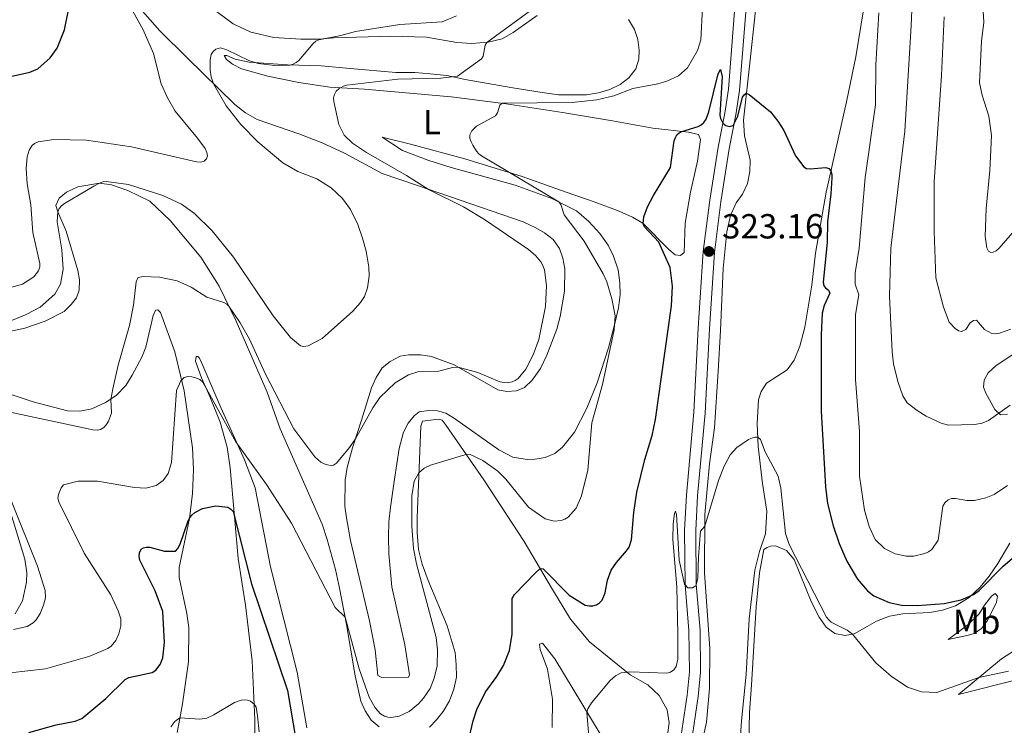
# Model space of a CAD drawing. Units: metres. Extents: x 625071 to 629579, y 655330 to 658380.
# Drawn here: x 627095 to 627379, y 656245 to 656447 of the extents above; entities that cross this region are included whole.
import ezdxf
from ezdxf.enums import TextEntityAlignment as Align

# ---------------------------------------------------------------- set-up
doc = ezdxf.new("R2010")
doc.units = ezdxf.units.M
doc.header["$MEASUREMENT"] = 0
doc.linetypes.add('DGN Style 3', pattern=[83.516692, 59.65478, -23.861912])
for name, color, linetype, lineweight in [('Carátula', 7, 'Continuous', 0), ('Elementos auxiliares', 7, 'Continuous', 0), ('Entidades rústicas y varios', 7, 'Continuous', 0), ('Relieve y altimetría', 7, 'Continuous', 0), ('Textos de rotulación', 7, 'Continuous', 0), ('Viales y ferrocarril', 7, 'Continuous', 0)]:
    doc.layers.add(name, color=color, linetype=linetype, lineweight=lineweight)
doc.styles.add('Style-arial', font='arial.shx', dxfattribs={"bigfont": 'arialbig.shx'})
doc.styles.add('Style-Arial Narrow', font='txt')

# ---------------------------------------------------------------- blocks, each defined once
blk = doc.blocks.new('5PATER_96')
at = {"layer": 'Relieve y altimetría', "linetype": 'Continuous', "lineweight": 0}
h = blk.add_hatch(color=250, dxfattribs=at)
edge = h.paths.add_edge_path(flags=16)
edge.add_ellipse((0, 0), major_axis=(-1.1, -1.11), ratio=0.999422, start_angle=0, end_angle=360)

msp = doc.modelspace()

# ---------------------------------------------------------------- linework, layer by layer
at = {"layer": 'Carátula', "color": 7, "linetype": 'Continuous', "lineweight": 0}
msp.add_3dface([(625124.571, 655330.016), (629578.843, 655410.275), (629525.337, 658379.805), (625071.065, 658299.546)], dxfattribs=at)
at = {"layer": 'Elementos auxiliares', "color": 250, "linetype": 'Continuous', "lineweight": 0}
msp.add_3dface([(625977.8, 655739.45), (625936.66, 658052.57), (629384.21, 658114.72), (629426.49, 655801.59)], dxfattribs=at)
at = {"layer": 'Entidades rústicas y varios', "color": 92, "linetype": 'Continuous', "lineweight": 0}
for points in [[(627195.991, 656274.594, 332.603), (627190.514, 656297.73, 333.052), (627189.338, 656304.23, 333.397), (627188.872, 656307.617, 333.846), (627188.944, 656315.008, 334.157), (627189.55, 656318.701, 334.364), (627191.065, 656324.394, 334.744), (627193.695, 656332.256, 335.504), (627196.541, 656341.636, 335.988), (627197.834, 656344.53, 335.988), (627199.575, 656347.32, 335.953), (627201.864, 656349.139, 335.884), (627204.808, 656350.678, 335.711), (627207.228, 656351.115, 335.711), (627210.752, 656351.097, 335.711), (627213.754, 656350.564, 335.539), (627220.27, 656348.251, 335.193), (627232.91, 656341.036, 333.19), (627235.464, 656340.538, 333.155), (627238.228, 656340.767, 333.052), (627240.513, 656341.722, 332.914), (627242.769, 656343.852, 332.81), (627245.134, 656347.121, 332.672), (627246.95, 656350.946, 332.568), (627249.821, 656358.496, 332.465), (627250.841, 656362.082, 332.465), (627252.087, 656369.365, 332.085), (627252.12, 656375.79, 331.808), (627251.549, 656378.866, 331.705), (627250.596, 656381.703, 331.636), (627248.847, 656384.235, 331.636), (627246.301, 656386.182, 331.636), (627243.787, 656387.576, 331.877), (627240.169, 656389.321, 332.05), (627218.929, 656396.65, 334.192), (627209.481, 656399.911, 335.435), (627199.585, 656403.242, 335.884), (627188.804, 656409.1, 336.23), (627182.359, 656412.001, 336.54), (627175.603, 656414.626, 336.851), (627163.638, 656418.728, 337.784), (627160.297, 656420.644, 338.647), (627157.166, 656423.044, 339.338), (627143.522, 656436.515, 340.824), (627135.652, 656444.293, 343.241), (627126.311, 656454.877, 344.796)], [(627150.126, 656451.196, 342.032), (627156.698, 656446.292, 340.824), (627161.832, 656443.849, 340.547), (627168.421, 656442.296, 340.305), (627176.225, 656441.841, 340.547), (627181.441, 656441.883, 340.167), (627185.657, 656442.241, 339.269), (627202.136, 656442.71, 337.335), (627212.324, 656442.416, 336.61), (627221.124, 656440.852, 335.642), (627225.337, 656440.587, 335.193), (627230.071, 656440.978, 334.986), (627234.083, 656441.924, 334.779), (627237.339, 656443.739, 334.779), (627244.168, 656448.644, 334.399)], [(627307.014, 656450.06, 326.485), (627305.347, 656434.939, 325.345), (627303.571, 656418.576, 324.689), (627303.893, 656414.049, 324.481), (627305.481, 656407.098, 324.205), (627305.43, 656403.852, 323.894), (627304.687, 656400.332, 323.445), (627303.29, 656397.3, 323.307), (627301.446, 656394.788, 323.203), (627299.839, 656391.169, 323.169), (627298.813, 656386.442, 323.065), (627297.757, 656375.947, 322.893), (627296.906, 656358.094, 322.34), (627296.328, 656346.421, 321.476), (627295.243, 656330.054, 320.993), (627293.808, 656319.734, 320.544), (627292.456, 656305.164, 320.164), (627292.37, 656288.378, 319.335), (627293.917, 656266.609, 318.506), (627293.823, 656255.142, 317.711), (627292.945, 656245.44, 317.573), (627289.833, 656231.432, 316.986)], [(627302.103, 656232.855, 316.433), (627303.033, 656245.872, 316.572), (627304.379, 656259.163, 317.09), (627305.221, 656275.221, 317.746), (627306.847, 656289.133, 318.195), (627308.152, 656294.549, 318.437), (627309.871, 656299.583, 318.644), (627310.284, 656306.144, 318.92), (627309.012, 656314.06, 319.197), (627307.823, 656324.74, 319.68), (627307.546, 656331.373, 320.475), (627307.892, 656338.176, 321.131), (627308.699, 656340.59, 321.269), (627310.162, 656342.966, 321.511), (627316.157, 656346.735, 321.787), (627318.14, 656349.557, 321.856), (627319.818, 656353.555, 322.064), (627321.193, 656359.04, 322.167), (627323.224, 656371.085, 322.409), (627324.307, 656380.336, 322.893), (627327.333, 656397.902, 324.516), (627333.235, 656423.882, 326.588), (627335.857, 656436.752, 327.176), (627337.961, 656449.694, 328.246)], [(627270.448, 656447.473, 332.81), (627272.195, 656444.632, 332.292), (627273.183, 656441.759, 332.188), (627273.512, 656438.718, 331.912), (627273.499, 656436.128, 331.394)], [(627273.499, 656436.128, 331.394), (627272.587, 656433.369, 331.152), (627270.535, 656430.719, 331.117), (627268.039, 656428.832, 331.117), (627265.095, 656427.362, 331.048), (627261.844, 656426.446, 330.945), (627258.387, 656425.877, 330.979), (627250.304, 656425.815, 331.359), (627245.61, 656426.495, 331.774), (627237.154, 656427.816, 333.19), (627223.523, 656430.303, 334.468), (627218.209, 656431.367, 335.366), (627213.375, 656431.876, 335.608), (627208.956, 656432.244, 335.919), (627203.533, 656432.271, 336.955), (627190.379, 656433.41, 338.924), (627182.024, 656434.143, 339.649), (627172.319, 656434.435, 340.029), (627161.373, 656435.216, 339.995), (627157.302, 656436.099, 339.684), (627154.855, 656437.149, 339.615), (627154.164, 656437.186, 339.615), (627154.814, 656435.974, 339.166), (627156.5, 656434.688, 339.027), (627159.153, 656433.327, 338.198), (627166.672, 656431.251, 337.197), (627175.575, 656429.41, 336.16), (627184.548, 656428.051, 335.47), (627194.528, 656427.481, 333.881), (627219.49, 656425.281, 330.807), (627235.265, 656423.301, 329.943), (627251.487, 656420.799, 328.492), (627265.913, 656418.378, 326.696), (627277.508, 656416.28, 325.729), (627287.726, 656415.087, 324.831), (627290.625, 656414.485, 324.831), (627291.204, 656413.032, 324.589), (627290.378, 656406.75, 324.486), (627288.329, 656397.849, 324.451), (627286.832, 656388.945, 324.313), (627286.478, 656380.519, 324.347), (627285.403, 656379.626, 324.382), (627283.919, 656379.876, 324.486), (627282.062, 656381.405, 324.486), (627274.639, 656388.938, 325.004), (627271.643, 656390.68, 325.107), (627267.818, 656392.428, 326.005), (627260.578, 656395.089, 327.145), (627252.544, 656397.894, 327.767), (627239.856, 656402.379, 329.632), (627223.371, 656407.439, 331.256), (627207.745, 656411.662, 333.052), (627199.57, 656413.708, 333.708), (627205.491, 656409.81, 334.088), (627213.041, 656406.973, 334.192), (627219.421, 656404.936, 333.95), (627237.84, 656399.869, 331.083), (627248.459, 656396.049, 330.116), (627255.522, 656392.49, 329.701), (627259.098, 656389.432, 329.598), (627262.189, 656385.962, 329.563), (627264.659, 656382.599, 329.563), (627266.197, 656379.483, 329.563), (627267.49, 656375.503, 329.598), (627267.989, 656371.839, 329.598), (627268.041, 656368.419, 329.667), (627267.607, 656364.622, 329.77), (627266.582, 656360.069, 330.012), (627264.75, 656353.1, 330.116), (627261.417, 656342.996, 330.668), (627258.513, 656335.792, 330.738), (627254.92, 656328.833, 330.979), (627251.513, 656324.568, 331.221), (627249.327, 656322.748, 331.256), (627246.489, 656321.553, 331.29), (627243.585, 656321.086, 331.497), (627241.305, 656320.994, 331.808), (627237.198, 656321.671, 331.843), (627233.133, 656323.798, 332.119), (627220.399, 656332.81, 333.017), (627217.954, 656334.273, 333.086), (627215.54, 656335.011, 333.224), (627213.053, 656335.127, 333.466), (627210.218, 656334.657, 333.639), (627208.831, 656333.525, 333.674), (627207.093, 656331.462, 333.743), (627205.767, 656328.844, 333.777), (627204.5, 656324.186, 333.743), (627203.177, 656315.316, 333.535), (627201.961, 656307.309, 332.914), (627201.491, 656303.098, 332.672), (627201.434, 656298.815, 332.534), (627201.547, 656293.875, 332.499), (627202.396, 656284.337, 332.499), (627206.146, 656267.737, 332.188), (627207.448, 656259.06, 332.188), (627207.203, 656258.44, 332.188), (627199.535, 656258.342, 332.188), (627198.363, 656258.901, 332.154), (627197.537, 656266.262, 332.43), (627195.991, 656274.594, 332.603)], [(627084.332, 656356.054, 338.926), (627096.746, 656358.788, 338.373), (627102.628, 656360.762, 338.339), (627108.066, 656363.566, 338.062), (627110.148, 656365.524, 337.89), (627111.609, 656367.52, 337.786), (627112.38, 656369.658, 337.752), (627112.499, 656372.697, 337.821), (627111.995, 656375.325, 338.201), (627108.667, 656386.602, 339.375), (627106.244, 656392.245, 339.997), (627105.665, 656394.009, 340.446), (627106.678, 656396.111, 340.48), (627108.759, 656397.828, 340.619), (627112.014, 656399.4, 340.411), (627118.237, 656400.473, 340.135), (627121.723, 656400.007, 340.066), (627126.447, 656398.359, 339.375), (627132.787, 656395.321, 338.408), (627138.561, 656389.731, 337.717), (627147.419, 656379.15, 336.128), (627152.73, 656370.833, 335.472), (627157.618, 656360.722, 334.643), (627166.494, 656340.332, 332.881)], [(627140.599, 656242.52, 319.768), (627141.344, 656246.523, 319.975), (627142.16, 656250.698, 320.666), (627143.846, 656262.848, 321.944), (627143.931, 656272.692, 322.807), (627143.433, 656276.667, 323.187), (627141.206, 656287.075, 323.498), (627141.152, 656289.942, 323.774), (627144.194, 656303.985, 324.983), (627145.026, 656311.235, 325.502), (627145.268, 656318.107, 326.365), (627145.058, 656324.326, 327.194), (627142.586, 656340.745, 329.508), (627139.915, 656351.95, 331.27), (627135.793, 656363.301, 333.204), (627135.037, 656364.065, 333.757), (627134.346, 656363.896, 333.86), (627133.716, 656362.379, 334.206), (627131.563, 656353.34, 334.586), (627130.408, 656350.41, 334.586), (627127.688, 656345.277, 334.724), (627125.807, 656342.247, 334.793), (627123.064, 656339.429, 334.897), (627119.979, 656337.338, 335.104), (627116.032, 656335.527, 335.138)], [(627379.51, 656334.044, 334.913), (627377.505, 656333.813, 334.948), (627375.924, 656335.341, 335.155), (627373.288, 656340.052, 335.915), (627372.606, 656341.817, 336.122), (627372.824, 656343.819, 336.226), (627373.94, 656345.921, 336.571), (627376.265, 656348.05, 336.744), (627388.569, 656356.208, 337.262)], [(627147.568, 656344.429, 330.338), (627145.901, 656349.309, 330.649), (627146.046, 656350.586, 330.891), (627146.598, 656350.617, 331.132), (627147.01, 656350.097, 331.512), (627148.036, 656348.053, 331.582), (627153.19, 656335.904, 330.891), (627160.021, 656320.912, 329.682), (627163.054, 656312.814, 329.164), (627167.463, 656290.098, 327.678), (627175.114, 656259.801, 326.677), (627177.899, 656243.793, 326.435)], [(627162.736, 656230.331, 318.974), (627162.955, 656246.219, 319.699), (627162.213, 656263.148, 320.839), (627160.257, 656279.151, 322.566), (627158.149, 656292.495, 323.43), (627157.14, 656304.623, 324.95), (627155.864, 656318.549, 325.986), (627154.962, 656324.496, 326.988), (627152.961, 656331.759, 328.196), (627149.993, 656339.063, 329.233), (627147.568, 656344.429, 330.338)], [(627116.032, 656335.527, 335.138), (627112.609, 656334.854, 335.346), (627109.086, 656334.976, 335.484), (627099.152, 656337.583, 335.76), (627090.876, 656340.319, 336.451)], [(627166.494, 656340.332, 332.881), (627170.24, 656329.847, 331.707), (627182.362, 656302.359, 331.258), (627183.756, 656298.034, 331.051), (627186.199, 656289.352, 330.671), (627187.345, 656283.957, 330.222), (627189.365, 656273.55, 329.945), (627191.845, 656258.754, 328.736), (627193.466, 656251.526, 327.666), (627194.661, 656248.757, 327.597), (627196.443, 656246.019, 327.597), (627198.748, 656244.142, 327.458)], [(627213.254, 656244.033, 326.975), (627215.199, 656246.13, 326.733), (627217.146, 656248.573, 326.56), (627218.992, 656251.603, 326.422), (627220.253, 656254.913, 326.526), (627220.962, 656258.432, 326.526), (627220.911, 656262.094, 326.526), (627220.583, 656265.515, 326.871), (627218.343, 656273.195, 327.527), (627212.814, 656286.176, 327.942), (627211.145, 656290.917, 328.287), (627210.096, 656295.101, 328.564), (627209.637, 656299.974, 328.944), (627209.624, 656304.188, 328.944), (627210.692, 656330.572, 331.085), (627211.217, 656331.986, 331.431), (627215.849, 656332.618, 331.569), (627216.884, 656332.302, 331.5), (627218.05, 656330.811, 331.12), (627228.885, 656315.108, 329.013), (627240.47, 656297.433, 326.077), (627248.312, 656284.129, 324.246), (627253.757, 656275.086, 323.348), (627259.216, 656268.599, 321.759), (627270.981, 656259.109, 319.825), (627276.009, 656256.182, 319.238), (627279.344, 656253.125, 318.892), (627281.603, 656249.038, 318.443), (627282.136, 656245.27, 318.029), (627281.344, 656239.022, 317.683)], [(627092.77, 656305.526, 335.898), (627096.813, 656292.311, 335.449), (627097.311, 656288.405, 335.415), (627097.297, 656285.711, 335.277), (627096.096, 656280.363, 335.138), (627094.004, 656276.643, 335.069)], [(627380.184, 656296.978, 325.414), (627376.768, 656291.054, 325.207), (627374.297, 656287.475, 325.311), (627371.656, 656284.276, 325.241), (627368.463, 656281.322, 324.965), (627364.617, 656278.958, 324.585), (627360.845, 656277.699, 324.205), (627357.18, 656276.993, 323.791), (627349.407, 656276.618, 322.547), (627345.534, 656275.912, 322.029), (627341.866, 656274.515, 321.649), (627338.506, 656272.632, 321.269), (627335.422, 656270.852, 320.095), (627332.795, 656270.347, 319.611), (627329.827, 656270.95, 319.508), (627327.35, 656272.827, 319.37), (627325.361, 656275.705, 319.024), (627323.035, 656280.172, 318.955), (627318.158, 656292.218, 319.059), (627315.925, 656294.785, 319.024), (627312.823, 656296.183, 319.162), (627311.337, 656296.052, 319.162), (627310.334, 656295.643, 318.92), (627309.468, 656295.129, 318.92), (627308.189, 656288.365, 318.748), (627307.172, 656278.63, 318.748), (627305.917, 656256.115, 317.85), (627305.29, 656248.347, 317.262), (627305.071, 656239.264, 317.055)], [(627365.419, 656253.394, 318.851), (627377.802, 656263.693, 321.269), (627382.931, 656266.981, 322.133), (627388.022, 656269.582, 322.513), (627392.144, 656271.875, 322.409), (627402.231, 656278.73, 322.478), (627409.796, 656285.531, 322.409), (627413.231, 656288.519, 321.925), (627413.675, 656287.688, 321.545), (627404.592, 656274.332, 320.267), (627398.964, 656268.006, 319.473), (627393.202, 656262.474, 319.162), (627387.002, 656259.258, 318.609), (627383.161, 656257.93, 318.644), (627365.419, 656253.394, 318.851)], [(627362.494, 656269.229, 322.893), (627368.112, 656273.414, 323.514), (627371.375, 656276.644, 324.067), (627372.942, 656279.088, 324.378), (627374.924, 656281.738, 324.343), (627376.033, 656282.492, 324.171), (627376.617, 656281.695, 323.756), (627376.332, 656280.004, 323.549), (627373.817, 656274.697, 323.134), (627372.044, 656272.427, 322.789), (627369.93, 656270.987, 322.547), (627368.338, 656270.442, 322.305), (627362.494, 656269.229, 322.893)], [(627248.468, 656243.916, 323.05), (627248.579, 656252.102, 322.981), (627247.137, 656260.745, 323.361), (627245.094, 656266.386, 323.361), (627244.86, 656267.871, 323.292), (627245.725, 656268.212, 323.119), (627249.294, 656263.669, 322.428), (627262.309, 656242.119, 319.009)]]:
    msp.add_polyline3d(points, dxfattribs=at)
at = {"layer": 'Relieve y altimetría', "color": 30, "linetype": 'Continuous', "lineweight": 0, "flags": 128}
for points, elevation in [([(627352.484, 656461.22), (627351.853, 656445.819), (627350.039, 656415.396), (627345.998, 656381.74), (627345.582, 656367.926), (627346.33, 656351.997), (627346.763, 656348.525), (627348.013, 656343.423), (627349.442, 656339.27), (627350.669, 656337.268), (627353.535, 656335.054), (627356.158, 656333.498), (627360.455, 656331.409), (627362.525, 656330.879), (627370.006, 656331.071), (627372.208, 656331.419), (627374.061, 656332.173), (627380.281, 656336.657)], 335), ([(627372.217, 656454.678), (627372.694, 656446.764), (627372.08, 656441.318), (627371.525, 656429.294), (627372.213, 656425.799), (627374.182, 656419.707), (627374.911, 656414.111), (627374.435, 656404.134), (627373.396, 656393.191), (627373.14, 656385.245), (627373.571, 656381.822), (627374.084, 656380.888), (627374.704, 656380.469), (627375.43, 656380.57), (627376.318, 656381.03), (627377.184, 656381.78), (627384.113, 656389.816)], 345), ([(627185.698, 656423.951), (627185.634, 656425.021), (627185.855, 656425.99), (627186.371, 656426.872), (627187.128, 656427.621), (627188.437, 656428.337), (627189.393, 656428.587), (627204.087, 656430.339), (627216.471, 656430.64), (627221.323, 656431.189), (627228.173, 656436.178), (627228.689, 656437.002), (627229.19, 656440.151), (627229.73, 656440.935), (627244.713, 656451.777)], 335), ([(627093.086, 656370.519), (627096.153, 656371.412), (627099.388, 656373.561), (627100.675, 656375.282), (627101.061, 656376.386), (627101.127, 656377.388), (627099.094, 656386.227), (627098.527, 656394.257), (627097.452, 656400.273), (627097.164, 656404.696), (627097.457, 656408.009), (627098.05, 656409.981), (627098.786, 656411.145), (627099.532, 656411.811), (627100.62, 656412.379), (627105.117, 656413.048), (627114.477, 656412.861), (627127.472, 656410.899), (627146.222, 656406.586), (627147.396, 656406.475), (627148.354, 656406.756), (627149.059, 656407.435), (627149.305, 656408.297), (627149.138, 656409.299), (627148.625, 656410.372), (627146.488, 656413.43), (627140.08, 656421.194), (627137.785, 656425.004), (627135.975, 656428.986), (627133.774, 656437.77), (627130.838, 656444.521), (627127.365, 656450.728)], 345), ([(627136.586, 656314.921), (627137.993, 656316.94), (627138.954, 656320.094), (627140.452, 656340.786), (627141.637, 656343.571), (627142.608, 656344.526), (627143.642, 656344.821), (627144.818, 656344.798), (627146.013, 656344.502), (627147.105, 656343.973), (627147.97, 656343.256), (627157.474, 656326.031), (627166.32, 656313.83), (627173.488, 656302.649), (627186.034, 656278.462), (627188.939, 656275.696), (627192.999, 656260.847), (627195.824, 656252.678), (627197.57, 656249.563), (627199.15, 656247.826), (627200.252, 656247.2), (627201.201, 656246.887), (627202.215, 656246.809), (627204.466, 656247.212), (627207.339, 656248.568), (627210.01, 656250.707), (627211.539, 656252.358), (627213.418, 656255.179), (627214.572, 656258.094), (627215.455, 656261.628), (627215.547, 656266.223), (627215.13, 656269.763), (627209.492, 656290.98), (627208.65, 656295.446), (627208.096, 656301.869), (627208.14, 656310.542), (627208.766, 656314.751), (627210.151, 656317.201), (627211.717, 656318.534), (627213.478, 656319.326), (627222.734, 656322.171), (627223.809, 656322.462), (627224.764, 656322.508), (627228.575, 656320.735), (627232.904, 656317.651), (627235.185, 656315.307), (627241.739, 656307.325), (627246.464, 656303.957), (627249.065, 656303.268), (627251.138, 656303.428), (627252.142, 656303.803), (627253.112, 656304.422), (627255.405, 656306.966), (627256.908, 656310.514), (627258.745, 656317.909), (627259.938, 656331.52), (627263.013, 656342.574), (627266.363, 656358.292), (627266.673, 656362.261), (627265.721, 656367.2), (627264.221, 656372.105), (627263.216, 656374.336), (627257.72, 656383.774), (627252.008, 656391.388), (627251.045, 656394.344), (627250.433, 656395.053), (627228.166, 656408.264), (627227.391, 656408.871), (627226.748, 656409.631), (627225.66, 656411.352), (627225.171, 656412.303), (627224.864, 656413.321), (627224.857, 656414.307), (627225.416, 656415.501), (627226.724, 656416.803), (627232.197, 656419.849), (627232.81, 656420.645), (627233.457, 656422.853), (627234.113, 656423.417), (627254.294, 656423.605), (627261.395, 656424.405), (627266.243, 656425.602), (627271.769, 656427.685), (627278.959, 656428.983), (627281.544, 656429.821), (627284.833, 656431.325), (627287.468, 656433.651), (627290.337, 656438.592), (627291.269, 656441.701), (627291.738, 656450.838)], 330), ([(627342.514, 656449.452), (627341.678, 656434.469), (627341.549, 656422.966), (627338.61, 656402.116), (627336.813, 656381.712), (627335.741, 656374.707), (627335.69, 656371.389), (627336.779, 656368.338), (627335.818, 656362.719), (627335.783, 656343.967), (627336.912, 656329.04), (627336.962, 656316.185), (627338.397, 656306.439), (627339.686, 656301.769), (627341.455, 656297.966), (627344.108, 656295.405), (627347.21, 656293.855), (627350.339, 656293.188), (627352.56, 656293.241), (627355.791, 656293.922), (627356.849, 656294.417), (627357.751, 656295.149), (627359.621, 656297.798), (627360.909, 656307.571), (627361.487, 656308.551), (627362.453, 656309.389), (627363.38, 656309.775), (627364.526, 656309.793), (627367.865, 656309.201), (627370.048, 656309.235), (627373.29, 656309.974), (627375.656, 656310.946), (627379.572, 656313.552)], 330), ([(627092.766, 656360.898), (627097.13, 656362.644), (627101.223, 656364.798), (627105.45, 656368.508), (627107.012, 656371.376), (627107.801, 656375.75), (627107.45, 656381.313), (627106.084, 656389.296), (627106.244, 656392.245), (627106.624, 656393.149), (627107.312, 656393.915), (627108.162, 656394.558), (627116.591, 656399.564), (627118.237, 656400.473), (627119.19, 656400.807), (627120.196, 656400.911), (627126.611, 656400.08), (627136.47, 656396.946), (627141.847, 656394.451), (627145.64, 656391.696), (627150.636, 656386.733), (627156.839, 656379.201), (627168.212, 656362.287), (627173.188, 656356.102), (627176.062, 656353.719), (627177.036, 656353.474), (627178.307, 656353.639), (627182.322, 656355.769), (627191.172, 656363.623), (627193.396, 656366.099), (627194.501, 656367.889), (627195.386, 656370.337), (627195.812, 656373.752), (627195.728, 656376.277), (627195.025, 656380.921), (627193.94, 656384.645), (627192.578, 656388.589), (627190.478, 656392.922), (627188.23, 656396.038), (627184.895, 656399.129), (627180.841, 656401.65), (627175.339, 656403.798), (627171.019, 656406.332), (627163.853, 656412.366), (627158.928, 656417.288), (627154.686, 656422.733), (627151.088, 656429.046), (627150.411, 656431.011), (627150.13, 656432.981), (627150.075, 656435.911), (627150.44, 656437.409), (627150.959, 656438.299), (627151.7, 656438.974), (627153.045, 656439.344), (627154.891, 656438.797), (627161.205, 656435.701), (627163.952, 656434.849), (627168.743, 656434.24), (627173.06, 656434.412), (627174.002, 656434.667), (627174.853, 656435.126), (627175.63, 656435.746), (627179.78, 656440.621), (627180.559, 656441.246), (627181.412, 656441.711), (627187.703, 656442.866), (627191.917, 656444.053), (627204.698, 656446.049), (627216.861, 656446.85), (627221.014, 656448.521)], 340), ([(627361.331, 656448.279), (627360.532, 656431.428), (627358.394, 656400.866), (627358.445, 656386.637), (627358.909, 656373.23), (627361.076, 656364.826), (627362.781, 656360.464), (627364.499, 656358.626), (627365.394, 656357.964), (627366.325, 656357.787), (627367.572, 656358.367), (627368.825, 656360.262), (627369.749, 656360.928), (627370.66, 656361.047), (627372.891, 656358.41), (627375.062, 656357.258), (627376.059, 656357.132), (627377.215, 656357.35), (627380.477, 656358.489)], 340), ([(627088.946, 656335.395), (627116.376, 656329.521), (627117.584, 656329.412), (627118.587, 656329.649), (627119.488, 656330.196), (627120.178, 656330.922), (627120.831, 656331.985), (627121.72, 656334.296), (627121.514, 656338.292), (627122.07, 656341.333), (627123.623, 656348.165), (627126.922, 656359.569), (627128.023, 656365.401), (627128.83, 656372.049), (627129.341, 656373.201), (627129.86, 656373.44), (627130.853, 656373.574), (627135.49, 656373.411), (627140.623, 656372.338), (627144.629, 656370.531), (627149.145, 656367.636), (627154.035, 656366.134), (627154.884, 656365.644), (627155.513, 656365.076), (627158.77, 656360.292), (627161.406, 656355.582), (627166.017, 656345.576), (627174.192, 656329.852), (627180.194, 656321.742), (627181.95, 656320.244), (627182.88, 656319.756), (627183.88, 656319.44), (627184.891, 656319.246), (627185.641, 656319.396), (627186.468, 656319.98), (627190.214, 656324.48), (627191.897, 656326.95), (627196.901, 656335.894), (627198.919, 656338.785), (627203.311, 656343.018), (627207.208, 656345.305), (627210.153, 656346.326), (627215.884, 656346.435), (627219.819, 656347.449), (627221.488, 656347.555), (627227.095, 656346.013), (627233.418, 656343.315), (627235.591, 656343.049), (627236.975, 656343.297), (627237.91, 656343.672), (627238.733, 656344.242), (627240.897, 656347.007), (627243.025, 656351.106), (627244.693, 656355.507), (627246.55, 656364.94), (627246.927, 656371.052), (627246.276, 656375.552), (627245.848, 656376.796), (627245.269, 656377.796), (627243.798, 656379.603), (627241.695, 656381.406), (627229.088, 656390.012), (627222.956, 656393.662), (627213.111, 656398.574), (627206.59, 656402.669), (627195.087, 656409.223), (627191.093, 656411.922), (627188.71, 656414.247), (627187.129, 656417.344), (627185.698, 656423.951)], 335), ([(627259.34, 656237.758), (627258.537, 656248.366), (627258.741, 656249.31), (627259.811, 656250.995), (627265.196, 656257.479), (627266.706, 656258.809), (627268.388, 656259.69), (627270.916, 656259.956), (627281.486, 656259.529), (627282.558, 656259.832), (627283.494, 656260.553), (627284.224, 656261.518), (627284.719, 656263.621), (627284.721, 656270.736), (627284.419, 656284.347), (627283.271, 656297.996), (627283.329, 656302.452), (627283.749, 656305.496), (627284.038, 656306.11), (627284.262, 656305.144), (627285.097, 656292.003), (627286.641, 656285.162), (627287.58, 656284.097), (627288.876, 656284.097), (627289.888, 656284.672), (627290.469, 656286.83), (627290.604, 656293.058), (627291.217, 656300.378), (627292.439, 656301.843), (627296.394, 656314.923), (627297.988, 656319.076), (627299.739, 656322.343), (627301.67, 656324.491), (627305.028, 656326.733), (627305.984, 656327.145), (627306.932, 656327.388), (627307.712, 656327.41), (627308.492, 656326.779), (627309.797, 656323.173), (627313.523, 656316.21), (627314.303, 656312.798), (627315.685, 656299.707), (627316.707, 656296.587), (627327.446, 656275.633), (627328.08, 656274.878), (627328.838, 656274.253), (627333.38, 656271.905), (627334.906, 656270.753), (627341.687, 656262.519), (627346.071, 656258.673), (627350.752, 656255.508), (627354.76, 656254.23), (627359.201, 656254.037), (627371.303, 656258.287), (627379.812, 656260.161)], 320), ([(627092.555, 656259.662), (627102.729, 656260.77), (627115.514, 656264.416), (627120.641, 656266.649), (627121.609, 656267.355), (627122.929, 656268.935), (627123.813, 656270.869), (627124.402, 656273.178), (627124.391, 656275.173), (627123.674, 656277.462), (627121.546, 656282.035), (627113.864, 656294.104), (627106.534, 656308.814), (627106.321, 656309.83), (627106.446, 656310.945), (627107.265, 656312.883), (627107.925, 656313.676), (627112.145, 656314.758), (627117.671, 656314.73), (627128.37, 656312.95), (627131.582, 656312.758), (627134.614, 656313.474), (627136.586, 656314.921)], 330), ([(627093.492, 656272.093), (627097.434, 656273.004), (627099.184, 656274.029), (627100.035, 656274.892), (627101.236, 656276.684), (627102.193, 656279.08), (627102.692, 656281.234), (627102.652, 656283.37), (627100.459, 656290.33), (627092.818, 656309.228)], 335), ([(627138.765, 656244.133), (627139.944, 656245.659), (627141.374, 656246.673), (627147.105, 656246.298), (627149.115, 656246.649), (627151.136, 656247.553), (627157.095, 656251.144), (627158.991, 656251.815), (627159.912, 656251.912), (627160.813, 656251.81), (627161.691, 656251.48), (627162.759, 656250.689), (627163.3, 656249.802), (627163.761, 656247.318), (627164.16, 656242.706)], 320)]:
    msp.add_lwpolyline(points, dxfattribs=dict(at, elevation=elevation))
at = {"layer": 'Relieve y altimetría', "color": 30, "linetype": 'Continuous', "lineweight": 30, "flags": 128}
for points, elevation in [([(627092.646, 656431.137), (627098.242, 656432.361), (627100.498, 656433.349), (627104.068, 656436.53), (627106.07, 656439.248), (627108.219, 656444.521), (627109.377, 656450.24)], 350), ([(627224.344, 656239.73), (627225.76, 656245.855), (627226.873, 656249.094), (627229.246, 656253.952), (627232.626, 656258.565), (627234.537, 656261.767), (627236.268, 656266.03), (627236.966, 656270.735), (627236.983, 656280.98), (627237.715, 656282.2), (627243.725, 656288.422), (627245.083, 656289.608), (627245.905, 656289.54), (627253.416, 656281.983), (627258.051, 656279.11), (627259.121, 656278.895), (627260.261, 656278.96), (627261.23, 656279.205), (627262.156, 656279.744), (627262.889, 656280.503), (627263.799, 656282.659), (627264.443, 656286.262), (627265.517, 656289.173), (627266.991, 656291.394), (627269.944, 656294.696), (627270.675, 656295.832), (627271.355, 656297.866), (627272.004, 656305.764), (627272.894, 656311.625), (627275.195, 656320.957), (627277.298, 656327.922), (627278.215, 656332.495), (627282.843, 656365.196), (627283.183, 656370.86), (627282.496, 656376.188), (627279.226, 656383.439), (627274.958, 656387.966), (627274.696, 656388.878), (627274.854, 656390.753), (627275.947, 656393.685), (627277.649, 656396.917), (627282.605, 656404.915), (627283.665, 656412.626), (627283.97, 656413.547), (627284.423, 656414.326), (627285.061, 656414.94), (627285.803, 656415.313), (627290.542, 656416.739), (627291.413, 656417.23), (627292.182, 656417.926), (627292.811, 656418.888), (627293.607, 656420.952), (627296.319, 656431.906), (627296.956, 656433.143), (627297.41, 656431.151), (627296.742, 656419.989), (627296.905, 656419.019), (627297.599, 656417.717), (627298.504, 656416.994)], 325), ([(627298.504, 656416.994), (627299.665, 656416.706), (627300.632, 656417.002), (627301.967, 656419.702), (627303.278, 656425.166), (627303.727, 656425.878), (627304.33, 656426.303), (627305.235, 656425.98), (627311.309, 656420.928), (627313.451, 656418.315), (627315.217, 656415.547), (627318.517, 656408.298), (627320.884, 656405.144), (627321.713, 656404.673), (627322.736, 656404.553), (627327.271, 656404.974), (627328.14, 656404.649), (627328.712, 656403.969), (627329, 656402.985), (627329.016, 656401.991), (627328.713, 656397.406), (627327.786, 656389.37), (627327.639, 656383.389), (627326.476, 656371.996), (627326.643, 656370.96), (627327.192, 656370.335), (627328.018, 656369.707), (627328.428, 656368.809), (627326.77, 656365.309), (627326.188, 656363.11), (627325.88, 656356.802), (627325.871, 656334.901), (627327.132, 656313.139), (627327.739, 656308.296), (627329.328, 656301.938), (627331.118, 656296.81), (627333.317, 656291.793), (627336.328, 656286.61), (627339.285, 656283.195), (627341.108, 656281.793), (627345.498, 656279.86), (627348.989, 656279.143), (627353.564, 656279.011), (627361.285, 656279.594), (627366.155, 656280.679), (627369.779, 656282.155), (627371.377, 656283.353), (627378.273, 656290.353), (627380.859, 656292.485)], 325), ([(627134.478, 656260.44), (627135.683, 656262.035), (627136.499, 656263.917), (627136.971, 656268.371), (627136.464, 656277.251), (627134.319, 656283.273), (627129.873, 656292.003), (627129.708, 656293.128), (627129.791, 656294.168), (627130.269, 656295.176), (627130.893, 656295.621), (627131.792, 656295.79), (627132.791, 656295.75), (627136.946, 656294.633), (627140.111, 656294.642), (627140.79, 656295.383), (627141.487, 656296.655), (627143.736, 656303.332), (627144.221, 656304.222), (627144.865, 656305.013), (627145.724, 656305.724), (627147.915, 656306.865), (627151.742, 656307.707), (627155.19, 656307.25), (627156.056, 656306.758), (627156.708, 656306.077), (627162.019, 656285.201), (627172.397, 656254.58), (627174.739, 656240.451)], 325), ([(627097.953, 656242.485), (627105.763, 656244.696), (627111.26, 656245.741), (627113.195, 656246.558), (627120.067, 656252.224), (627125.615, 656257.713), (627126.695, 656258.269), (627133.438, 656259.753), (627134.478, 656260.44)], 325)]:
    msp.add_lwpolyline(points, dxfattribs=dict(at, elevation=elevation))
at = {"layer": 'Viales y ferrocarril', "color": 250, "linetype": 'DGN Style 3', "lineweight": 0}
msp.add_polyline3d([(627302.527, 656469.058, 327.574), (627299.206, 656427.491, 325.381), (627298.168, 656420.619, 325.208), (627296.252, 656410.84, 324.507), (627293.837, 656395.517, 323.265), (627291.998, 656380.812, 323.155), (627290.543, 656358.798, 322.248), (627289.276, 656334.577, 321.581), (627287.165, 656310.775, 320.709), (627286.601, 656300.645, 320.211), (627286.756, 656284.956, 320.012), (627287.847, 656271.805, 319.32), (627288.01, 656259.959, 318.665), (627287.341, 656253.266, 318.359), (627285.334, 656239.858, 317.785)], dxfattribs=at)
at = {"layer": 'Viales y ferrocarril', "color": 250, "linetype": 'Continuous', "lineweight": 0}
msp.add_polyline3d([(627305.735, 656468.727, 327.574), (627302.411, 656427.121, 325.381), (627301.345, 656420.068, 325.208), (627299.427, 656410.279, 324.507), (627297.03, 656395.066, 323.265), (627295.209, 656380.505, 323.155), (627293.761, 656358.607, 322.248), (627292.493, 656334.35, 321.581), (627290.381, 656310.543, 320.709), (627289.826, 656300.571, 320.211), (627289.979, 656285.105, 320.012), (627291.069, 656271.961, 319.32), (627291.236, 656259.82, 318.665), (627290.541, 656252.867, 318.359), (627288.502, 656239.241, 317.785)], dxfattribs=at)

# ---------------------------------------------------------------- block references
at = {"layer": 'Relieve y altimetría', "color": 250, "linetype": 'Continuous', "lineweight": 0}
msp.add_blockref('5PATER_96', (627293.645, 656380.804, 323.155), dxfattribs=at)

# ---------------------------------------------------------------- texts
at = {"layer": 'Entidades rústicas y varios', "color": 92, "linetype": 'Continuous', "lineweight": 0, "style": 'Style-Arial Narrow'}
for s, p in [('L', (627213.93, 656417.979, 331.881)), ('Mb', (627370.671, 656274.349, 323.492))]:
    msp.add_text(s, height=7, dxfattribs=at).set_placement(p, align=Align.MIDDLE_CENTER)
at = {"layer": 'Textos de rotulación', "color": 250, "linetype": 'Continuous', "lineweight": 0, "style": 'Style-arial'}
msp.add_text('323.16', height=7, dxfattribs=at).set_placement((627297.395, 656384.554, 323.155))

doc.saveas('drawing.dxf')
